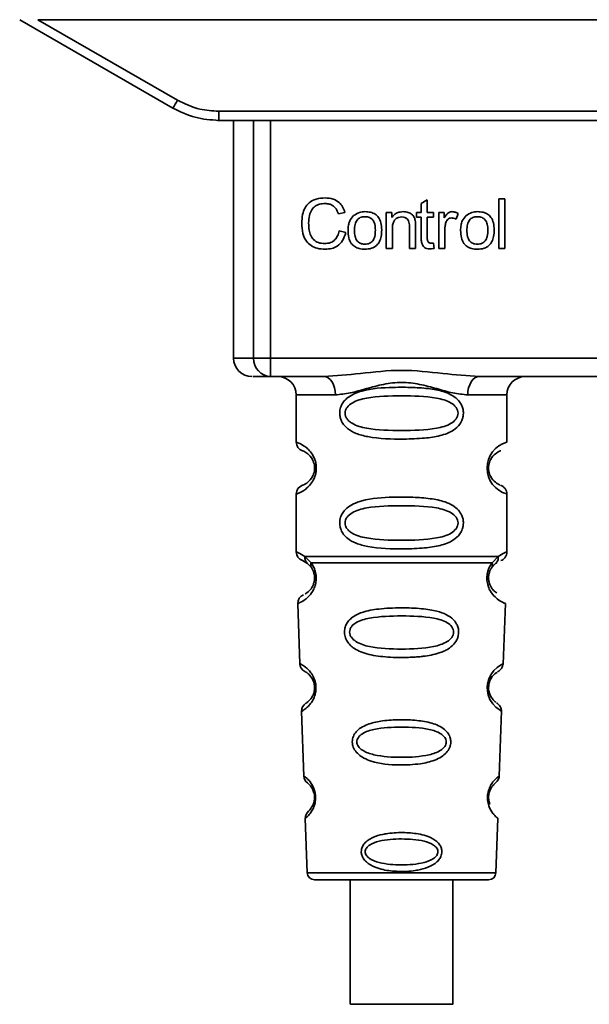
# Paper-space layout 'Blatt1' of a CAD drawing. Units: millimetres. Extents: x 0 to 5940, y 0 to 4200.
# Drawn here: x 1899 to 1930, y 2219 to 2273 of the extents above; entities that cross this region are included whole.
import ezdxf

# ---------------------------------------------------------------- set-up
doc = ezdxf.new("R2010")
doc.units = ezdxf.units.MM
doc.header["$LTSCALE"] = 10

psp = doc.layouts.new('Blatt1')

# ---------------------------------------------------------------- linework, layer by layer
at = {"color": 7, "linetype": 'Continuous', "lineweight": 35}
for p, q in [((1899.083, 2273.214), (1907.449, 2268.384)), ((1900.076, 2273.214), (1907.699, 2268.813)), ((1900.076, 2273.214), (1960.291, 2273.214)), ((1909.949, 2268.21), (1950.417, 2268.21)), ((1909.949, 2268.21), (1909.949, 2267.714)), ((1909.949, 2267.714), (1909.877, 2267.714)), ((1950.417, 2267.714), (1909.949, 2267.714)), ((1910.763, 2267.714), (1910.763, 2254.714)), ((1911.857, 2254.714), (1911.857, 2267.714)), ((1912.784, 2267.714), (1912.784, 2254.714)), ((1925.235, 2263.429), (1925.569, 2263.429)), ((1925.235, 2260.714), (1925.235, 2263.429)), ((1925.569, 2263.429), (1925.569, 2260.714)), ((1921.002, 2263.169), (1921.335, 2263.369)), ((1921.002, 2262.683), (1921.002, 2263.169)), ((1921.335, 2263.369), (1921.335, 2262.683)), ((1916.837, 2262.687), (1916.483, 2262.603)), ((1919.097, 2262.683), (1919.399, 2262.683)), ((1919.097, 2260.714), (1919.097, 2262.683)), ((1919.399, 2262.683), (1919.399, 2262.403)), ((1920.753, 2262.683), (1921.002, 2262.683)), ((1920.753, 2262.423), (1920.753, 2262.683)), ((1921.002, 2262.423), (1920.753, 2262.423)), ((1921.002, 2261.29), (1921.002, 2262.423)), ((1921.335, 2262.683), (1921.674, 2262.683)), ((1921.674, 2262.423), (1921.335, 2262.423)), ((1921.335, 2262.423), (1921.335, 2261.272)), ((1921.674, 2262.683), (1921.674, 2262.423)), ((1921.965, 2262.683), (1922.267, 2262.683)), ((1921.965, 2260.714), (1921.965, 2262.683)), ((1922.267, 2262.683), (1922.267, 2262.383)), ((1923.029, 2262.619), (1922.911, 2262.311)), ((1920.362, 2260.714), (1920.362, 2261.909)), ((1920.695, 2261.923), (1920.695, 2260.714)), ((1916.525, 2261.669), (1916.885, 2261.578)), ((1919.43, 2261.787), (1919.43, 2260.714)), ((1922.298, 2261.744), (1922.298, 2260.714)), ((1921.674, 2261.012), (1921.716, 2260.717)), ((1919.43, 2260.714), (1919.097, 2260.714)), ((1920.695, 2260.714), (1920.362, 2260.714)), ((1922.298, 2260.714), (1921.965, 2260.714)), ((1925.569, 2260.714), (1925.235, 2260.714)), ((1910.763, 2254.714), (1911.857, 2254.714)), ((1911.857, 2254.714), (1912.784, 2254.714)), ((1912.784, 2254.714), (1947.582, 2254.714)), ((1912.784, 2254.714), (1912.784, 2253.714)), ((1915.69, 2253.714), (1912.784, 2253.714)), ((1936.19, 2253.714), (1924.176, 2253.714)), ((1914.183, 2252.714), (1914.183, 2250.128)), ((1914.183, 2252.714), (1916.319, 2252.714)), ((1923.547, 2252.714), (1925.683, 2252.714)), ((1925.683, 2250.128), (1925.683, 2252.714)), ((1914.183, 2247.3), (1914.183, 2244.128)), ((1925.683, 2244.128), (1925.683, 2247.3)), ((1914.516, 2243.657), (1914.805, 2243.497)), ((1914.657, 2243.889), (1914.994, 2243.54)), ((1914.74, 2243.545), (1914.733, 2243.572)), ((1924.872, 2243.54), (1925.209, 2243.889)), ((1925.061, 2243.497), (1925.131, 2243.536)), ((1914.805, 2243.497), (1915.01, 2243.276)), ((1924.856, 2243.276), (1925.061, 2243.497)), ((1914.267, 2241.315), (1914.382, 2238.024)), ((1925.484, 2238), (1925.599, 2241.315)), ((1914.473, 2235.421), (1914.596, 2231.887)), ((1925.27, 2231.887), (1925.394, 2235.441)), ((1914.677, 2229.573), (1914.781, 2226.6)), ((1925.085, 2226.6), (1925.189, 2229.573)), ((1914.781, 2226.6), (1925.085, 2226.6)), ((1915.18, 2226.214), (1924.686, 2226.214)), ((1917.134, 2226.214), (1917.134, 2219.413)), ((1922.734, 2219.413), (1922.734, 2226.214))]:
    psp.add_line(p, q, dxfattribs=at)
at = {"color": 7, "linetype": 'Continuous', "lineweight": 35, "flags": 128}
for points in [[(1916.319, 2252.714), (1916.307, 2252.909), (1916.271, 2253.097), (1916.213, 2253.27), (1916.135, 2253.421), (1916.04, 2253.546), (1915.931, 2253.638), (1915.813, 2253.695), (1915.69, 2253.714)], [(1924.176, 2253.714), (1924.053, 2253.695), (1923.935, 2253.638), (1923.827, 2253.546), (1923.731, 2253.421), (1923.653, 2253.27), (1923.595, 2253.097), (1923.559, 2252.909), (1923.547, 2252.714)], [(1925.358, 2235.442), (1925.382, 2235.428), (1925.075, 2235.653), (1924.908, 2235.837), (1924.759, 2236.073), (1924.66, 2236.325), (1924.618, 2236.527), (1924.608, 2236.736), (1924.624, 2236.911), (1924.695, 2237.182), (1924.812, 2237.423), (1924.976, 2237.645), (1925.155, 2237.816), (1925.385, 2237.972), (1925.397, 2237.979), (1925.403, 2237.983), (1925.404, 2237.983), (1925.404, 2237.983), (1925.404, 2237.983), (1925.405, 2237.983), (1925.405, 2237.983), (1925.405, 2237.983), (1925.405, 2237.983), (1925.439, 2238.001)], [(1919.934, 2219.413), (1918.923, 2219.413), (1918.048, 2219.413), (1917.428, 2219.413), (1917.146, 2219.413), (1917.241, 2219.413), (1917.7, 2219.413), (1918.46, 2219.413), (1919.42, 2219.413), (1920.449, 2219.413), (1921.408, 2219.413), (1922.169, 2219.413), (1922.627, 2219.413), (1922.722, 2219.413), (1922.441, 2219.413), (1921.82, 2219.413), (1920.946, 2219.413), (1919.934, 2219.413)]]:
    psp.add_lwpolyline(points, dxfattribs=at)
at = {"color": 7, "linetype": 'Continuous', "lineweight": 35}
for centre, radius, start, end in [((1883.078, 2282.885), 28.359, 329.2468, 330.2494), ((1911.763, 2254.714), 1, 180, 270), ((1912.822, 2254.679), 0.966, 177.9134, 267.7491), ((1913.183, 2252.714), 1, 0, 90), ((1926.683, 2252.714), 1, 90, 180), ((1914.683, 2250.128), 0.5, 180, 250.5288), ((1926.065, 2248.714), 1.465, 105.1096, 254.8904), ((1914.683, 2247.3), 0.5, 109.4712, 180), ((1914.683, 2244.128), 0.5, 180, 250.5288), ((1914.767, 2241.332), 0.5, 112.8915, 182), ((1914.881, 2238.042), 0.5, 182, 242.2512), ((1914.972, 2235.439), 0.5, 121.7488, 182), ((1915.096, 2231.905), 0.5, 182, 232.521), ((1915.177, 2229.59), 0.5, 131.479, 182), ((1915.18, 2226.614), 0.4, 182, 270), ((1924.686, 2226.614), 0.4, 270, 358)]:
    psp.add_arc(centre, radius, start, end, dxfattribs=at)
for points, knots in [([(1907.699, 2268.813), (1908.099, 2268.62), (1908.813, 2268.276), (1909.602, 2268.23), (1909.949, 2268.21)], [0, 0, 0, 0, 0.559553, 1, 1, 1, 1]), ([(1907.449, 2268.384), (1907.849, 2268.188), (1908.638, 2267.801), (1909.516, 2267.743), (1909.949, 2267.714)], [0, 0, 0, 0, 0.5058396, 1, 1, 1, 1]), ([(1914.488, 2262.094), (1914.495, 2262.251), (1914.507, 2262.54), (1914.641, 2262.932), (1914.889, 2263.246), (1915.285, 2263.449), (1915.598, 2263.467), (1915.767, 2263.476)], [0, 0, 0, 0, 0.2184207, 0.4019367, 0.5665293, 0.7650882, 1, 1, 1, 1]), ([(1915.767, 2263.476), (1915.911, 2263.467), (1916.181, 2263.449), (1916.513, 2263.261), (1916.729, 2262.994), (1916.8, 2262.793), (1916.837, 2262.687)], [0, 0, 0, 0, 0.296923, 0.558196, 0.766816, 1, 1, 1, 1]), ([(1915.759, 2263.169), (1915.656, 2263.164), (1915.464, 2263.153), (1915.204, 2263.035), (1915.001, 2262.82), (1914.876, 2262.493), (1914.865, 2262.238), (1914.858, 2262.096)], [0, 0, 0, 0, 0.192254, 0.35926, 0.521395, 0.735618, 1, 1, 1, 1]), ([(1916.483, 2262.603), (1916.446, 2262.698), (1916.378, 2262.875), (1916.191, 2263.061), (1915.977, 2263.156), (1915.834, 2263.165), (1915.759, 2263.169)], [0, 0, 0, 0, 0.304678, 0.568972, 0.774621, 1, 1, 1, 1]), ([(1917.012, 2261.698), (1917.016, 2261.793), (1917.024, 2261.971), (1917.102, 2262.263), (1917.236, 2262.416), (1917.315, 2262.507)], [0, 0, 0, 0, 0.320528, 0.601623, 1, 1, 1, 1]), ([(1917.315, 2262.507), (1917.417, 2262.577), (1917.604, 2262.705), (1917.829, 2262.719), (1917.931, 2262.725)], [0, 0, 0, 0, 0.54656, 1, 1, 1, 1]), ([(1917.931, 2262.45), (1917.886, 2262.448), (1917.8, 2262.444), (1917.68, 2262.408), (1917.578, 2262.348), (1917.494, 2262.263), (1917.431, 2262.155), (1917.368, 2261.967), (1917.361, 2261.81), (1917.356, 2261.699)], [0, 0, 0, 0, 0.125737, 0.239038, 0.345584, 0.452144, 0.565775, 0.692498, 1, 1, 1, 1]), ([(1917.931, 2262.725), (1918.036, 2262.72), (1918.23, 2262.71), (1918.493, 2262.602), (1918.701, 2262.404), (1918.831, 2262.098), (1918.842, 2261.858), (1918.848, 2261.726)], [0, 0, 0, 0, 0.201655, 0.374479, 0.537307, 0.745907, 1, 1, 1, 1]), ([(1918.504, 2261.71), (1918.5, 2261.82), (1918.493, 2261.974), (1918.429, 2262.158), (1918.367, 2262.266), (1918.284, 2262.349), (1918.182, 2262.408), (1918.062, 2262.444), (1917.976, 2262.448), (1917.931, 2262.45)], [0, 0, 0, 0, 0.30528, 0.431504, 0.545057, 0.651774, 0.758829, 0.873019, 1, 1, 1, 1]), ([(1919.399, 2262.403), (1919.441, 2262.458), (1919.524, 2262.564), (1919.736, 2262.698), (1919.913, 2262.715), (1920.024, 2262.725)], [0, 0, 0, 0, 0.28215, 0.550875, 1, 1, 1, 1]), ([(1919.953, 2262.434), (1919.893, 2262.43), (1919.781, 2262.424), (1919.63, 2262.352), (1919.512, 2262.222), (1919.44, 2262.026), (1919.434, 2261.872), (1919.43, 2261.787)], [0, 0, 0, 0, 0.188066, 0.352527, 0.51442, 0.731139, 1, 1, 1, 1]), ([(1920.362, 2261.909), (1920.36, 2261.968), (1920.356, 2262.077), (1920.314, 2262.224), (1920.237, 2262.343), (1920.11, 2262.423), (1920.007, 2262.43), (1919.953, 2262.434)], [0, 0, 0, 0, 0.2354772, 0.4302435, 0.597349, 0.7857808, 1, 1, 1, 1]), ([(1920.024, 2262.725), (1920.117, 2262.72), (1920.288, 2262.71), (1920.497, 2262.598), (1920.625, 2262.434), (1920.659, 2262.311), (1920.677, 2262.247)], [0, 0, 0, 0, 0.312664, 0.574738, 0.776203, 1, 1, 1, 1]), ([(1922.267, 2262.383), (1922.3, 2262.44), (1922.361, 2262.543), (1922.473, 2262.653), (1922.584, 2262.715), (1922.655, 2262.722), (1922.689, 2262.725)], [0, 0, 0, 0, 0.346337, 0.628583, 0.819455, 1, 1, 1, 1]), ([(1922.67, 2262.381), (1922.628, 2262.378), (1922.55, 2262.372), (1922.454, 2262.312), (1922.389, 2262.229), (1922.366, 2262.166), (1922.354, 2262.133)], [0, 0, 0, 0, 0.28223, 0.54083, 0.755643, 1, 1, 1, 1]), ([(1922.911, 2262.311), (1922.867, 2262.334), (1922.79, 2262.372), (1922.705, 2262.378), (1922.67, 2262.381)], [0, 0, 0, 0, 0.577679, 1, 1, 1, 1]), ([(1922.689, 2262.725), (1922.753, 2262.718), (1922.874, 2262.706), (1922.98, 2262.647), (1923.029, 2262.619)], [0, 0, 0, 0, 0.534001, 1, 1, 1, 1]), ([(1923.156, 2261.698), (1923.16, 2261.793), (1923.168, 2261.971), (1923.246, 2262.263), (1923.38, 2262.416), (1923.458, 2262.507)], [0, 0, 0, 0, 0.320528, 0.601623, 1, 1, 1, 1]), ([(1923.458, 2262.507), (1923.56, 2262.577), (1923.747, 2262.705), (1923.973, 2262.719), (1924.075, 2262.725)], [0, 0, 0, 0, 0.5465599, 1, 1, 1, 1]), ([(1924.075, 2262.45), (1924.03, 2262.448), (1923.944, 2262.444), (1923.823, 2262.408), (1923.721, 2262.348), (1923.638, 2262.263), (1923.575, 2262.155), (1923.511, 2261.967), (1923.504, 2261.81), (1923.5, 2261.699)], [0, 0, 0, 0, 0.125737, 0.239038, 0.345584, 0.452144, 0.565775, 0.692498, 1, 1, 1, 1]), ([(1924.075, 2262.725), (1924.179, 2262.72), (1924.373, 2262.71), (1924.636, 2262.602), (1924.844, 2262.404), (1924.974, 2262.098), (1924.986, 2261.858), (1924.992, 2261.726)], [0, 0, 0, 0, 0.201655, 0.374479, 0.537307, 0.745907, 1, 1, 1, 1]), ([(1924.648, 2261.71), (1924.643, 2261.82), (1924.636, 2261.974), (1924.573, 2262.158), (1924.51, 2262.266), (1924.428, 2262.349), (1924.326, 2262.408), (1924.206, 2262.444), (1924.12, 2262.448), (1924.075, 2262.45)], [0, 0, 0, 0, 0.30528, 0.431504, 0.545057, 0.651774, 0.758829, 0.873019, 1, 1, 1, 1]), ([(1915.762, 2260.672), (1915.617, 2260.679), (1915.347, 2260.694), (1914.981, 2260.847), (1914.692, 2261.131), (1914.513, 2261.566), (1914.497, 2261.907), (1914.488, 2262.094)], [0, 0, 0, 0, 0.199061, 0.370266, 0.532882, 0.743035, 1, 1, 1, 1]), ([(1914.858, 2262.096), (1914.863, 2261.97), (1914.871, 2261.738), (1914.96, 2261.425), (1915.125, 2261.173), (1915.397, 2261.002), (1915.616, 2260.987), (1915.733, 2260.979)], [0, 0, 0, 0, 0.235107, 0.429626, 0.596669, 0.785319, 1, 1, 1, 1]), ([(1920.677, 2262.247), (1920.682, 2262.198), (1920.695, 2262.091), (1920.695, 2261.982), (1920.695, 2261.923)], [0, 0, 0, 0, 0.455529, 1, 1, 1, 1]), ([(1922.354, 2262.133), (1922.336, 2262.063), (1922.303, 2261.936), (1922.3, 2261.804), (1922.298, 2261.744)], [0, 0, 0, 0, 0.543955, 1, 1, 1, 1]), ([(1915.733, 2260.979), (1915.843, 2260.987), (1916.051, 2261.003), (1916.301, 2261.172), (1916.454, 2261.405), (1916.5, 2261.577), (1916.525, 2261.669)], [0, 0, 0, 0, 0.283768, 0.538789, 0.752348, 1, 1, 1, 1]), ([(1916.885, 2261.578), (1916.836, 2261.427), (1916.745, 2261.144), (1916.456, 2260.843), (1916.114, 2260.692), (1915.884, 2260.679), (1915.762, 2260.672)], [0, 0, 0, 0, 0.301178, 0.562165, 0.768775, 1, 1, 1, 1]), ([(1917.931, 2260.672), (1917.826, 2260.677), (1917.631, 2260.687), (1917.367, 2260.798), (1917.159, 2261.003), (1917.03, 2261.317), (1917.018, 2261.563), (1917.012, 2261.698)], [0, 0, 0, 0, 0.198994, 0.370156, 0.532767, 0.742961, 1, 1, 1, 1]), ([(1917.356, 2261.699), (1917.361, 2261.588), (1917.368, 2261.431), (1917.431, 2261.244), (1917.494, 2261.135), (1917.577, 2261.049), (1917.679, 2260.989), (1917.8, 2260.953), (1917.886, 2260.949), (1917.931, 2260.947)], [0, 0, 0, 0, 0.306992, 0.433748, 0.54753, 0.654107, 0.760661, 0.874045, 1, 1, 1, 1]), ([(1918.848, 2261.726), (1918.843, 2261.606), (1918.835, 2261.387), (1918.74, 2261.09), (1918.564, 2260.85), (1918.279, 2260.693), (1918.053, 2260.679), (1917.931, 2260.672)], [0, 0, 0, 0, 0.224673, 0.412272, 0.577701, 0.772529, 1, 1, 1, 1]), ([(1917.931, 2260.947), (1917.976, 2260.949), (1918.062, 2260.953), (1918.182, 2260.99), (1918.284, 2261.051), (1918.367, 2261.137), (1918.429, 2261.247), (1918.493, 2261.438), (1918.5, 2261.597), (1918.504, 2261.71)], [0, 0, 0, 0, 0.12424, 0.236371, 0.342205, 0.448588, 0.562556, 0.690045, 1, 1, 1, 1]), ([(1921.465, 2260.688), (1921.412, 2260.691), (1921.312, 2260.697), (1921.178, 2260.764), (1921.074, 2260.886), (1921.011, 2261.069), (1921.005, 2261.211), (1921.002, 2261.29)], [0, 0, 0, 0, 0.182862, 0.3442, 0.505849, 0.72566, 1, 1, 1, 1]), ([(1921.335, 2261.272), (1921.336, 2261.241), (1921.338, 2261.185), (1921.357, 2261.11), (1921.393, 2261.048), (1921.452, 2261.006), (1921.501, 2261.002), (1921.526, 2261)], [0, 0, 0, 0, 0.24548, 0.447, 0.615925, 0.798522, 1, 1, 1, 1]), ([(1924.075, 2260.672), (1923.97, 2260.677), (1923.775, 2260.687), (1923.511, 2260.798), (1923.303, 2261.003), (1923.173, 2261.317), (1923.162, 2261.563), (1923.156, 2261.698)], [0, 0, 0, 0, 0.198994, 0.370156, 0.532767, 0.742961, 1, 1, 1, 1]), ([(1923.5, 2261.699), (1923.504, 2261.588), (1923.511, 2261.431), (1923.575, 2261.244), (1923.638, 2261.135), (1923.72, 2261.049), (1923.823, 2260.989), (1923.943, 2260.953), (1924.029, 2260.949), (1924.075, 2260.947)], [0, 0, 0, 0, 0.3069919, 0.4337481, 0.5475302, 0.6541069, 0.7606611, 0.8740447, 1, 1, 1, 1]), ([(1924.992, 2261.726), (1924.987, 2261.606), (1924.978, 2261.387), (1924.883, 2261.09), (1924.707, 2260.85), (1924.423, 2260.693), (1924.197, 2260.679), (1924.075, 2260.672)], [0, 0, 0, 0, 0.224673, 0.412272, 0.577701, 0.772529, 1, 1, 1, 1]), ([(1924.075, 2260.947), (1924.12, 2260.949), (1924.206, 2260.953), (1924.325, 2260.99), (1924.427, 2261.051), (1924.51, 2261.137), (1924.573, 2261.247), (1924.637, 2261.438), (1924.643, 2261.597), (1924.648, 2261.71)], [0, 0, 0, 0, 0.12424, 0.236371, 0.342205, 0.448588, 0.562556, 0.690045, 1, 1, 1, 1]), ([(1921.526, 2261), (1921.551, 2261.001), (1921.6, 2261.002), (1921.649, 2261.009), (1921.674, 2261.012)], [0, 0, 0, 0, 0.49957, 1, 1, 1, 1]), ([(1921.716, 2260.717), (1921.667, 2260.708), (1921.584, 2260.692), (1921.499, 2260.689), (1921.465, 2260.688)], [0, 0, 0, 0, 0.591734, 1, 1, 1, 1]), ([(1915.69, 2253.714), (1916.349, 2253.765), (1917.726, 2253.871), (1919.933, 2254.148), (1922.14, 2253.871), (1923.517, 2253.765), (1924.176, 2253.714)], [0, 0, 0, 0, 0.23916, 0.500012, 0.760859, 1, 1, 1, 1]), ([(1912.784, 2253.714), (1912.451, 2253.714), (1911.855, 2253.714), (1911.829, 2253.714), (1911.817, 2253.714)], [0, 0, 0, 0, 0.559545, 1, 1, 1, 1]), ([(1923.547, 2252.714), (1923.28, 2252.74), (1922.744, 2252.791), (1921.857, 2253.055), (1920.926, 2253.308), (1919.933, 2253.433), (1919.106, 2253.33), (1918.476, 2253.18), (1917.862, 2253.012), (1917.122, 2252.79), (1916.586, 2252.739), (1916.319, 2252.714)], [0, 0, 0, 0, 0.12455, 0.249954, 0.375378, 0.499928, 0.624498, 0.687186, 0.750025, 0.875449, 1, 1, 1, 1]), ([(1923.309, 2251.714), (1923.306, 2251.657), (1923.3, 2251.54), (1923.241, 2251.331), (1923.089, 2251.046), (1922.698, 2250.701), (1922.038, 2250.458), (1921.117, 2250.327), (1919.777, 2250.282), (1918.469, 2250.32), (1917.472, 2250.574), (1917.033, 2250.811), (1916.768, 2251.075), (1916.635, 2251.305), (1916.563, 2251.546), (1916.547, 2251.814), (1916.618, 2252.093), (1916.76, 2252.34), (1916.98, 2252.569), (1917.316, 2252.779), (1918.116, 2253.057), (1919.242, 2253.132), (1920.517, 2253.13), (1921.48, 2253.063), (1922.212, 2252.918), (1922.72, 2252.69), (1923.034, 2252.439), (1923.212, 2252.169), (1923.296, 2251.924), (1923.305, 2251.783), (1923.309, 2251.714)], [0, 0, 0, 0, 0.010201, 0.020756, 0.039226, 0.070013, 0.121443, 0.174894, 0.242728, 0.361314, 0.404184, 0.439328, 0.458912, 0.476594, 0.488781, 0.504547, 0.523557, 0.539799, 0.55772, 0.585196, 0.617386, 0.722103, 0.786619, 0.844175, 0.896553, 0.926986, 0.95317, 0.974931, 0.987752, 1, 1, 1, 1]), ([(1923.015, 2251.714), (1923.009, 2251.659), (1922.997, 2251.546), (1922.88, 2251.337), (1922.518, 2251.046), (1921.516, 2250.789), (1919.933, 2250.759), (1918.351, 2250.788), (1917.403, 2251.033), (1917.075, 2251.264), (1916.952, 2251.396), (1916.871, 2251.547), (1916.841, 2251.714), (1916.871, 2251.882), (1916.984, 2252.091), (1917.35, 2252.383), (1918.349, 2252.639), (1919.934, 2252.669), (1921.516, 2252.639), (1922.518, 2252.382), (1922.88, 2252.091), (1922.998, 2251.881), (1923.01, 2251.768), (1923.015, 2251.714)], [0, 0, 0, 0, 0.011634, 0.023932, 0.051138, 0.113547, 0.249964, 0.386378, 0.448774, 0.463369, 0.476129, 0.488517, 0.500058, 0.511545, 0.524007, 0.551227, 0.613625, 0.750035, 0.886454, 0.948843, 0.976063, 0.98857, 1, 1, 1, 1]), ([(1914.183, 2250.128), (1914.21, 2250.121), (1914.257, 2250.107), (1914.542, 2249.979), (1914.802, 2249.781), (1915.015, 2249.553), (1915.182, 2249.256), (1915.263, 2248.958), (1915.286, 2248.713), (1915.263, 2248.47), (1915.182, 2248.171), (1915.017, 2247.878), (1914.796, 2247.641), (1914.525, 2247.439), (1914.249, 2247.318), (1914.206, 2247.306), (1914.183, 2247.3)], [0, 0, 0, 0, 0.150725, 0.267591, 0.324108, 0.383898, 0.441886, 0.471397, 0.499961, 0.528883, 0.558089, 0.616222, 0.674351, 0.738405, 0.860657, 1, 1, 1, 1]), ([(1914.516, 2249.657), (1914.559, 2249.65), (1914.62, 2249.64), (1914.96, 2249.382), (1915.12, 2249.091), (1915.174, 2248.881), (1915.188, 2248.714), (1915.174, 2248.547), (1915.12, 2248.337), (1914.96, 2248.046), (1914.62, 2247.788), (1914.559, 2247.778), (1914.516, 2247.771)], [0, 0, 0, 0, 0.272886, 0.397681, 0.452115, 0.477196, 0.499978, 0.522952, 0.547878, 0.602315, 0.727127, 1, 1, 1, 1]), ([(1925.301, 2247.796), (1925.266, 2247.803), (1925.21, 2247.815), (1924.905, 2248.046), (1924.747, 2248.336), (1924.693, 2248.546), (1924.678, 2248.713), (1924.693, 2248.881), (1924.746, 2249.091), (1924.906, 2249.382), (1925.246, 2249.64), (1925.307, 2249.65), (1925.35, 2249.657)], [0, 0, 0, 0, 0.230139, 0.362309, 0.419934, 0.445981, 0.470624, 0.494792, 0.521315, 0.578949, 0.711099, 1, 1, 1, 1]), ([(1925.683, 2247.3), (1925.679, 2247.35), (1925.67, 2247.45), (1925.594, 2247.593), (1925.48, 2247.71), (1925.384, 2247.754), (1925.337, 2247.776)], [0, 0, 0, 0, 0.251104, 0.507195, 0.759591, 1, 1, 1, 1]), ([(1923.309, 2245.714), (1923.306, 2245.657), (1923.3, 2245.54), (1923.241, 2245.331), (1923.089, 2245.046), (1922.698, 2244.701), (1922.038, 2244.458), (1921.117, 2244.327), (1919.777, 2244.282), (1918.469, 2244.32), (1917.472, 2244.574), (1917.033, 2244.811), (1916.768, 2245.075), (1916.635, 2245.305), (1916.563, 2245.546), (1916.547, 2245.814), (1916.618, 2246.093), (1916.76, 2246.34), (1916.98, 2246.569), (1917.316, 2246.779), (1918.116, 2247.057), (1919.242, 2247.132), (1920.517, 2247.13), (1921.48, 2247.063), (1922.212, 2246.918), (1922.72, 2246.69), (1923.034, 2246.439), (1923.212, 2246.169), (1923.296, 2245.924), (1923.305, 2245.783), (1923.309, 2245.714)], [0, 0, 0, 0, 0.010201, 0.020756, 0.039226, 0.070013, 0.121443, 0.174894, 0.242728, 0.361314, 0.404184, 0.439328, 0.458912, 0.476594, 0.488781, 0.504547, 0.523557, 0.539799, 0.55772, 0.585196, 0.617386, 0.722103, 0.786619, 0.844175, 0.896553, 0.926986, 0.95317, 0.974931, 0.987752, 1, 1, 1, 1]), ([(1923.015, 2245.714), (1923.009, 2245.659), (1922.997, 2245.546), (1922.88, 2245.337), (1922.518, 2245.046), (1921.516, 2244.789), (1919.933, 2244.759), (1918.351, 2244.788), (1917.403, 2245.033), (1917.075, 2245.264), (1916.952, 2245.396), (1916.871, 2245.547), (1916.841, 2245.714), (1916.871, 2245.882), (1916.984, 2246.091), (1917.35, 2246.383), (1918.349, 2246.639), (1919.934, 2246.669), (1921.516, 2246.639), (1922.518, 2246.382), (1922.88, 2246.091), (1922.998, 2245.881), (1923.01, 2245.768), (1923.015, 2245.714)], [0, 0, 0, 0, 0.011634, 0.023932, 0.051138, 0.113547, 0.249964, 0.386378, 0.448774, 0.463369, 0.476129, 0.488517, 0.500058, 0.511545, 0.524007, 0.551227, 0.613625, 0.750035, 0.886454, 0.948843, 0.976063, 0.98857, 1, 1, 1, 1]), ([(1914.183, 2244.128), (1914.206, 2244.126), (1914.249, 2244.122), (1914.524, 2243.965), (1914.657, 2243.889)], [0, 0, 0, 0, 0.515102, 1, 1, 1, 1]), ([(1925.209, 2243.889), (1925.334, 2243.963), (1925.591, 2244.115), (1925.726, 2244.144), (1925.683, 2244.128), (1925.683, 2244.128)], [0, 0, 0, 0, 0.48768, 0.999896, 1, 1, 1, 1]), ([(1925.35, 2243.657), (1925.396, 2243.678), (1925.489, 2243.72), (1925.597, 2243.835), (1925.67, 2243.976), (1925.679, 2244.078), (1925.683, 2244.128)], [0, 0, 0, 0, 0.243986, 0.5, 0.756014, 1, 1, 1, 1]), ([(1914.994, 2243.54), (1915.041, 2243.471), (1915.129, 2243.342), (1915.232, 2243.08), (1915.284, 2242.787), (1915.269, 2242.487), (1915.196, 2242.213), (1915.047, 2241.909), (1914.759, 2241.573), (1914.369, 2241.348), (1914.304, 2241.327), (1914.267, 2241.315)], [0, 0, 0, 0, 0.064193, 0.122042, 0.181033, 0.239778, 0.297299, 0.360828, 0.486293, 0.704662, 1, 1, 1, 1]), ([(1914.805, 2243.497), (1914.78, 2243.521), (1914.728, 2243.569), (1914.678, 2243.666), (1914.65, 2243.774), (1914.655, 2243.851), (1914.657, 2243.889)], [0, 0, 0, 0, 0.246339, 0.5, 0.753661, 1, 1, 1, 1]), ([(1915.01, 2243.276), (1915, 2243.294), (1914.979, 2243.331), (1914.968, 2243.396), (1914.971, 2243.466), (1914.987, 2243.515), (1914.994, 2243.54)], [0, 0, 0, 0, 0.247778, 0.5, 0.752222, 1, 1, 1, 1]), ([(1925.599, 2241.315), (1925.562, 2241.327), (1925.497, 2241.347), (1925.107, 2241.574), (1924.819, 2241.909), (1924.67, 2242.213), (1924.597, 2242.487), (1924.582, 2242.787), (1924.634, 2243.08), (1924.737, 2243.342), (1924.826, 2243.471), (1924.872, 2243.54)], [0, 0, 0, 0, 0.295557, 0.513717, 0.639169, 0.702596, 0.760149, 0.818976, 0.877993, 0.935765, 1, 1, 1, 1]), ([(1924.872, 2243.54), (1924.88, 2243.515), (1924.895, 2243.466), (1924.898, 2243.396), (1924.887, 2243.331), (1924.866, 2243.294), (1924.856, 2243.276)], [0, 0, 0, 0, 0.2477726, 0.4999892, 0.7522113, 1, 1, 1, 1]), ([(1925.209, 2243.889), (1925.211, 2243.851), (1925.216, 2243.774), (1925.188, 2243.666), (1925.138, 2243.569), (1925.087, 2243.521), (1925.061, 2243.497)], [0, 0, 0, 0, 0.246335, 0.499993, 0.753655, 1, 1, 1, 1]), ([(1915.01, 2243.276), (1915.038, 2243.232), (1915.089, 2243.15), (1915.145, 2243.001), (1915.172, 2242.873), (1915.183, 2242.773), (1915.184, 2242.673), (1915.172, 2242.542), (1915.133, 2242.386), (1915.041, 2242.181), (1914.85, 2241.94), (1914.69, 2241.85), (1914.661, 2241.836), (1914.661, 2241.836)], [0, 0, 0, 0, 0.082057, 0.154463, 0.189012, 0.222319, 0.255601, 0.289928, 0.359478, 0.441173, 0.615066, 0.997111, 1, 1, 1, 1]), ([(1925.128, 2241.895), (1925.077, 2241.925), (1924.991, 2241.974), (1924.825, 2242.182), (1924.733, 2242.386), (1924.694, 2242.542), (1924.682, 2242.673), (1924.683, 2242.774), (1924.694, 2242.874), (1924.721, 2243.001), (1924.777, 2243.15), (1924.828, 2243.232), (1924.856, 2243.276)], [0, 0, 0, 0, 0.302289, 0.499522, 0.592138, 0.670991, 0.710162, 0.747885, 0.785797, 0.825515, 0.905684, 1, 1, 1, 1]), ([(1924.665, 2242.263), (1924.667, 2242.252), (1924.694, 2242.145), (1924.825, 2241.915), (1925.126, 2241.544), (1925.513, 2241.346), (1925.57, 2241.326), (1925.599, 2241.315)], [0, 0, 0, 0, 0.010263, 0.099734, 0.276426, 0.628556, 1, 1, 1, 1]), ([(1923.05, 2239.751), (1923.046, 2239.693), (1923.038, 2239.575), (1922.965, 2239.341), (1922.784, 2239.059), (1922.51, 2238.844), (1922.23, 2238.7), (1921.8, 2238.536), (1921.336, 2238.45), (1920.87, 2238.401), (1920.427, 2238.368), (1919.856, 2238.356), (1919.025, 2238.387), (1918.322, 2238.473), (1917.725, 2238.654), (1917.381, 2238.827), (1917.13, 2239.026), (1916.981, 2239.211), (1916.896, 2239.374), (1916.847, 2239.51), (1916.816, 2239.666), (1916.815, 2239.823), (1916.838, 2239.966), (1916.888, 2240.13), (1916.997, 2240.325), (1917.277, 2240.612), (1917.835, 2240.881), (1918.56, 2241.009), (1919.293, 2241.066), (1920.078, 2241.082), (1920.823, 2241.058), (1921.46, 2240.979), (1921.922, 2240.886), (1922.367, 2240.734), (1922.69, 2240.516), (1922.859, 2240.324), (1922.956, 2240.173), (1923.034, 2239.984), (1923.045, 2239.827), (1923.05, 2239.751)], [0, 0, 0, 0, 0.0111622, 0.0227545, 0.0475073, 0.077604, 0.0946591, 0.1133187, 0.1728016, 0.1887548, 0.2055418, 0.2597623, 0.298644, 0.3668456, 0.3987585, 0.4264387, 0.4469986, 0.4653631, 0.4746452, 0.4835986, 0.4937144, 0.5054164, 0.5135772, 0.5219146, 0.5393495, 0.5587465, 0.6058943, 0.6686124, 0.7068897, 0.7499583, 0.8204381, 0.8506085, 0.8775126, 0.9161922, 0.948444, 0.9594508, 0.9697628, 0.9852871, 1, 1, 1, 1]), ([(1922.772, 2239.75), (1922.767, 2239.701), (1922.755, 2239.597), (1922.644, 2239.402), (1922.31, 2239.124), (1921.388, 2238.856), (1919.931, 2238.804), (1918.472, 2238.856), (1917.553, 2239.125), (1917.218, 2239.405), (1917.113, 2239.6), (1917.085, 2239.754), (1917.111, 2239.908), (1917.216, 2240.1), (1917.553, 2240.367), (1918.477, 2240.609), (1919.936, 2240.65), (1921.394, 2240.609), (1922.318, 2240.365), (1922.652, 2240.097), (1922.759, 2239.904), (1922.768, 2239.8), (1922.772, 2239.75)], [0, 0, 0, 0, 0.0114199, 0.0239772, 0.0512309, 0.1136162, 0.2500149, 0.3863833, 0.4487182, 0.4759209, 0.4884565, 0.4998701, 0.5113621, 0.5238074, 0.5510455, 0.6135466, 0.7500205, 0.8864919, 0.9489292, 0.9761019, 0.9885576, 1, 1, 1, 1]), ([(1914.382, 2238.024), (1914.4, 2238.017), (1914.432, 2238.004), (1914.642, 2237.879), (1914.85, 2237.698), (1915.029, 2237.483), (1915.166, 2237.225), (1915.239, 2236.963), (1915.263, 2236.753), (1915.255, 2236.542), (1915.203, 2236.277), (1915.086, 2236.01), (1914.922, 2235.781), (1914.725, 2235.585), (1914.522, 2235.445), (1914.49, 2235.429), (1914.473, 2235.421)], [0, 0, 0, 0, 0.139873, 0.255263, 0.323092, 0.38094, 0.441434, 0.471578, 0.500069, 0.528691, 0.558651, 0.61896, 0.676962, 0.744451, 0.860964, 1, 1, 1, 1]), ([(1914.649, 2237.599), (1914.682, 2237.588), (1914.73, 2237.571), (1914.995, 2237.329), (1915.124, 2237.075), (1915.17, 2236.895), (1915.186, 2236.752), (1915.181, 2236.609), (1915.148, 2236.427), (1915.04, 2236.164), (1914.79, 2235.897), (1914.742, 2235.877), (1914.709, 2235.864)], [0, 0, 0, 0, 0.272921, 0.397867, 0.452295, 0.477314, 0.500122, 0.523023, 0.547484, 0.602338, 0.727248, 1, 1, 1, 1]), ([(1925.178, 2237.577), (1925.26, 2237.638), (1925.43, 2237.762), (1925.466, 2237.935), (1925.484, 2238.024)], [0, 0, 0, 0, 0.48635, 1, 1, 1, 1]), ([(1925.085, 2235.921), (1925.063, 2235.932), (1925.023, 2235.952), (1924.825, 2236.165), (1924.718, 2236.427), (1924.685, 2236.61), (1924.681, 2236.754), (1924.697, 2236.897), (1924.743, 2237.077), (1924.871, 2237.328), (1925.083, 2237.524), (1925.123, 2237.541), (1925.146, 2237.55)], [0, 0, 0, 0, 0.208152, 0.366885, 0.43616, 0.468091, 0.497136, 0.52632, 0.558072, 0.627412, 0.786548, 1, 1, 1, 1]), ([(1925.393, 2235.421), (1925.381, 2235.511), (1925.357, 2235.686), (1925.194, 2235.824), (1925.115, 2235.891)], [0, 0, 0, 0, 0.514302, 1, 1, 1, 1]), ([(1922.624, 2233.75), (1922.62, 2233.696), (1922.612, 2233.584), (1922.54, 2233.374), (1922.379, 2233.137), (1922.098, 2232.913), (1921.631, 2232.69), (1920.865, 2232.519), (1919.674, 2232.461), (1918.602, 2232.561), (1917.889, 2232.845), (1917.579, 2233.051), (1917.405, 2233.25), (1917.295, 2233.454), (1917.24, 2233.633), (1917.241, 2233.886), (1917.321, 2234.139), (1917.514, 2234.386), (1917.802, 2234.594), (1918.262, 2234.787), (1918.945, 2234.926), (1919.83, 2234.976), (1920.745, 2234.943), (1921.59, 2234.805), (1922.183, 2234.553), (1922.485, 2234.228), (1922.604, 2233.989), (1922.617, 2233.828), (1922.624, 2233.75)], [0, 0, 0, 0, 0.012283, 0.025036, 0.049924, 0.077797, 0.11008, 0.172569, 0.258475, 0.377275, 0.410832, 0.439724, 0.465534, 0.471989, 0.493271, 0.506911, 0.528432, 0.552471, 0.580743, 0.613775, 0.67177, 0.741693, 0.813193, 0.876714, 0.939033, 0.963959, 0.98255, 1, 1, 1, 1]), ([(1922.375, 2233.75), (1922.37, 2233.707), (1922.36, 2233.618), (1922.265, 2233.449), (1921.979, 2233.204), (1921.185, 2232.95), (1919.931, 2232.882), (1918.677, 2232.951), (1917.886, 2233.206), (1917.597, 2233.452), (1917.507, 2233.62), (1917.484, 2233.753), (1917.506, 2233.885), (1917.596, 2234.052), (1917.886, 2234.289), (1918.68, 2234.523), (1919.936, 2234.582), (1921.189, 2234.523), (1921.985, 2234.287), (1922.271, 2234.049), (1922.363, 2233.882), (1922.371, 2233.793), (1922.375, 2233.75)], [0, 0, 0, 0, 0.0114045, 0.023957, 0.0512034, 0.1135996, 0.249995, 0.386365, 0.4487226, 0.4759251, 0.4884422, 0.4998824, 0.5113695, 0.5238151, 0.5510493, 0.6135521, 0.7500246, 0.886476, 0.9489211, 0.9761018, 0.9885656, 1, 1, 1, 1]), ([(1914.596, 2231.887), (1914.607, 2231.88), (1914.63, 2231.865), (1914.807, 2231.724), (1915.027, 2231.473), (1915.172, 2231.151), (1915.225, 2230.929), (1915.243, 2230.752), (1915.238, 2230.575), (1915.203, 2230.351), (1915.082, 2230.019), (1914.879, 2229.751), (1914.71, 2229.598), (1914.688, 2229.581), (1914.677, 2229.573)], [0, 0, 0, 0, 0.128278, 0.255987, 0.381042, 0.441461, 0.471532, 0.500059, 0.528613, 0.55861, 0.618871, 0.743738, 0.87153, 1, 1, 1, 1]), ([(1925.189, 2229.573), (1925.189, 2229.573), (1925.208, 2229.557), (1925.143, 2229.609), (1925.013, 2229.727), (1924.862, 2229.919), (1924.746, 2230.123), (1924.663, 2230.353), (1924.628, 2230.577), (1924.623, 2230.755), (1924.642, 2230.931), (1924.695, 2231.153), (1924.84, 2231.474), (1925.06, 2231.725), (1925.236, 2231.865), (1925.259, 2231.88), (1925.27, 2231.887)], [0, 0, 0, 0, 0.00034, 0.128731, 0.256451, 0.323542, 0.381859, 0.442051, 0.472043, 0.500543, 0.529617, 0.559122, 0.619511, 0.744504, 0.87213, 1, 1, 1, 1]), ([(1924.992, 2231.437), (1925.066, 2231.511), (1925.219, 2231.664), (1925.253, 2231.811), (1925.27, 2231.887)], [0, 0, 0, 0, 0.481082, 1, 1, 1, 1]), ([(1925.27, 2231.887), (1925.27, 2231.887), (1925.289, 2231.901), (1925.251, 2231.873), (1925.212, 2231.845)], [0, 0, 0, 0, 0.002673, 1, 1, 1, 1]), ([(1914.792, 2231.508), (1914.816, 2231.493), (1914.852, 2231.473), (1915.047, 2231.243), (1915.139, 2231.024), (1915.173, 2230.871), (1915.185, 2230.752), (1915.182, 2230.635), (1915.161, 2230.48), (1915.085, 2230.253), (1914.905, 2230.004), (1914.87, 2229.981), (1914.845, 2229.965)], [0, 0, 0, 0, 0.272901, 0.397842, 0.452262, 0.477261, 0.500087, 0.522484, 0.545802, 0.601911, 0.727229, 1, 1, 1, 1]), ([(1924.756, 2230.339), (1924.736, 2230.395), (1924.706, 2230.477), (1924.684, 2230.632), (1924.681, 2230.753), (1924.693, 2230.873), (1924.727, 2231.025), (1924.819, 2231.242), (1924.951, 2231.401), (1924.978, 2231.42), (1924.989, 2231.429)], [0, 0, 0, 0, 0.125565, 0.183434, 0.236116, 0.289182, 0.346611, 0.472335, 0.760862, 1, 1, 1, 1]), ([(1924.627, 2230.75), (1924.627, 2230.692), (1924.627, 2230.573), (1924.665, 2230.349), (1924.784, 2230.018), (1924.988, 2229.751), (1925.156, 2229.598), (1925.178, 2229.581), (1925.189, 2229.573)], [0, 0, 0, 0, 0.057224, 0.117188, 0.23782, 0.487786, 0.743549, 1, 1, 1, 1]), ([(1922.133, 2227.75), (1922.13, 2227.707), (1922.124, 2227.619), (1922.071, 2227.458), (1921.956, 2227.276), (1921.756, 2227.095), (1921.428, 2226.906), (1921.058, 2226.79), (1920.474, 2226.683), (1919.783, 2226.651), (1919.037, 2226.73), (1918.447, 2226.899), (1918.069, 2227.108), (1917.844, 2227.365), (1917.752, 2227.563), (1917.727, 2227.735), (1917.742, 2227.884), (1917.793, 2228.043), (1917.909, 2228.222), (1918.109, 2228.397), (1918.438, 2228.578), (1918.81, 2228.686), (1919.393, 2228.785), (1920.084, 2228.815), (1920.83, 2228.743), (1921.42, 2228.583), (1921.8, 2228.386), (1922.023, 2228.135), (1922.118, 2227.94), (1922.128, 2227.812), (1922.133, 2227.75)], [0, 0, 0, 0, 0.011919, 0.02419, 0.046416, 0.071785, 0.100568, 0.154493, 0.180751, 0.266505, 0.343422, 0.386909, 0.439877, 0.464778, 0.482871, 0.499943, 0.511837, 0.524154, 0.546427, 0.571772, 0.60069, 0.654678, 0.680882, 0.766488, 0.843553, 0.88694, 0.93988, 0.964838, 0.982947, 1, 1, 1, 1]), ([(1921.921, 2227.75), (1921.917, 2227.715), (1921.909, 2227.642), (1921.832, 2227.504), (1921.598, 2227.301), (1920.952, 2227.074), (1919.932, 2227), (1918.91, 2227.075), (1918.267, 2227.302), (1918.031, 2227.506), (1917.958, 2227.644), (1917.939, 2227.752), (1917.958, 2227.859), (1918.03, 2227.996), (1918.267, 2228.194), (1918.913, 2228.408), (1919.935, 2228.474), (1920.955, 2228.407), (1921.603, 2228.194), (1921.836, 2227.994), (1921.911, 2227.857), (1921.918, 2227.785), (1921.921, 2227.75)], [0, 0, 0, 0, 0.011436, 0.023951, 0.051239, 0.113625, 0.249998, 0.386383, 0.448722, 0.47595, 0.488486, 0.499924, 0.51137, 0.523851, 0.551102, 0.613577, 0.750015, 0.886441, 0.948898, 0.976093, 0.988554, 1, 1, 1, 1])]:
    psp.add_open_spline(points, degree=3, knots=knots, dxfattribs=at)
for points in [[(1914.657, 2243.889), (1914.922, 2243.889), (1915.451, 2243.889), (1916.738, 2243.889), (1918.262, 2243.889), (1919.933, 2243.889), (1921.604, 2243.889), (1923.128, 2243.889), (1924.415, 2243.889), (1924.944, 2243.889), (1925.209, 2243.889)], [(1914.994, 2243.54), (1915.279, 2243.54), (1915.849, 2243.54), (1917.064, 2243.54), (1918.446, 2243.54), (1919.933, 2243.54), (1921.42, 2243.54), (1922.803, 2243.54), (1924.017, 2243.54), (1924.587, 2243.54), (1924.872, 2243.54)]]:
    psp.add_open_spline(points, degree=3, dxfattribs=at)

doc.saveas('drawing.dxf')
